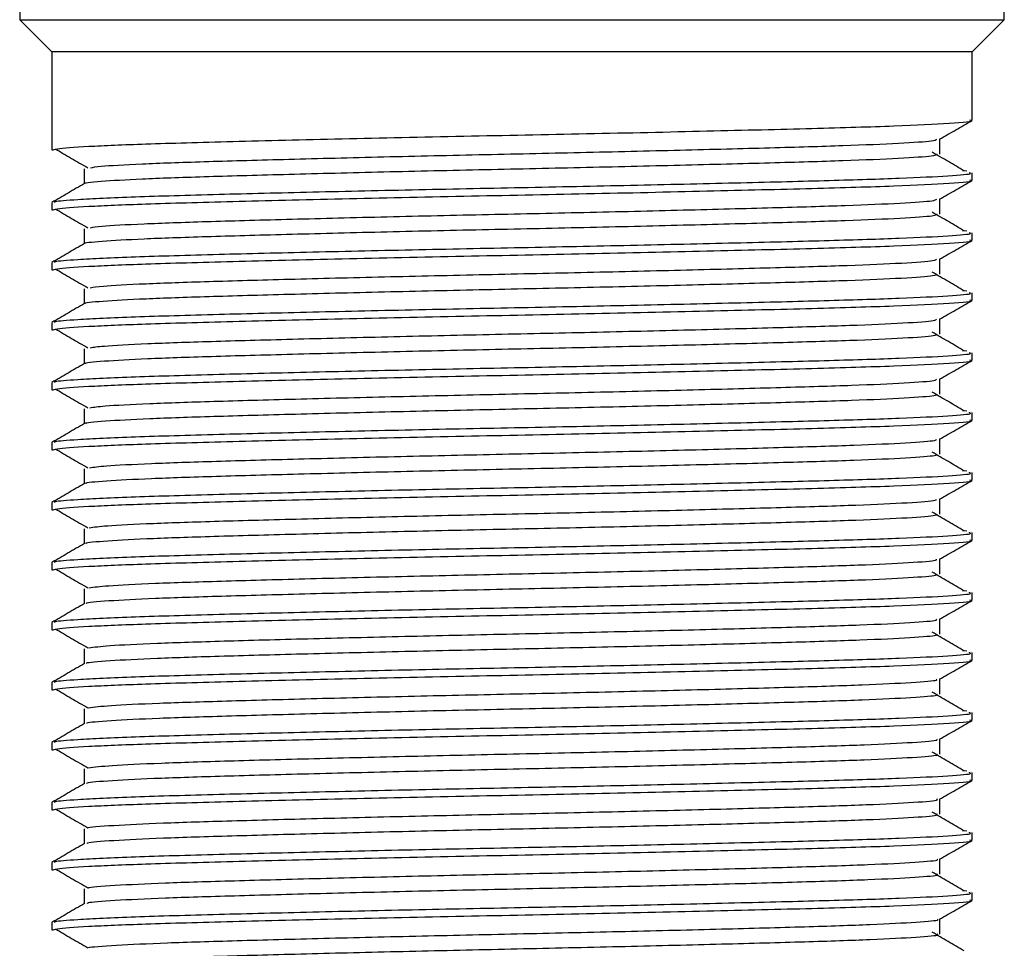
# Model space of a CAD drawing. Units: millimetres. Extents: x 3 to 2496, y 5 to 2495.
# Drawn here: x 1167 to 1192, y 493 to 517 of the extents above; entities that cross this region are included whole.
import ezdxf

# ---------------------------------------------------------------- set-up
doc = ezdxf.new("R2010")
doc.units = ezdxf.units.MM

msp = doc.modelspace()

# ---------------------------------------------------------------- linework, layer by layer
at = {"color": 7, "linetype": 'Continuous', "lineweight": 25}
for p, q in [((1167.45, 520.102), (1167.45, 516.702)), ((1192.05, 516.702), (1192.05, 520.102)), ((1167.45, 516.702), (1168.25, 515.902)), ((1167.45, 516.702), (1192.05, 516.702)), ((1191.25, 515.902), (1192.05, 516.702)), ((1168.25, 515.902), (1168.25, 513.439)), ((1191.25, 515.902), (1168.25, 515.902)), ((1191.25, 514.19), (1191.25, 515.902)), ((1191.117, 512.912), (1191.009, 512.921)), ((1191.25, 512.69), (1191.25, 512.877)), ((1168.25, 512.127), (1168.25, 511.939)), ((1191.117, 511.412), (1191.009, 511.421)), ((1191.25, 511.19), (1191.25, 511.377)), ((1168.25, 510.627), (1168.25, 510.439)), ((1191.117, 509.912), (1191.009, 509.921)), ((1191.25, 509.69), (1191.25, 509.877)), ((1168.25, 509.127), (1168.25, 508.939)), ((1191.117, 508.412), (1191.009, 508.421)), ((1191.25, 508.19), (1191.25, 508.377)), ((1168.25, 507.627), (1168.25, 507.439)), ((1191.117, 506.912), (1191.009, 506.921)), ((1191.25, 506.69), (1191.25, 506.877)), ((1168.25, 506.127), (1168.25, 505.939)), ((1191.117, 505.412), (1191.009, 505.421)), ((1191.25, 505.19), (1191.25, 505.377)), ((1168.25, 504.627), (1168.25, 504.439)), ((1191.117, 503.912), (1191.009, 503.921)), ((1191.25, 503.69), (1191.25, 503.877)), ((1168.25, 503.127), (1168.25, 502.939)), ((1191.117, 502.412), (1191.009, 502.421)), ((1191.25, 502.19), (1191.25, 502.377)), ((1168.25, 501.627), (1168.25, 501.439)), ((1191.117, 500.912), (1191.009, 500.921)), ((1191.25, 500.69), (1191.25, 500.877)), ((1168.25, 500.127), (1168.25, 499.939)), ((1191.117, 499.412), (1191.009, 499.421)), ((1191.25, 499.19), (1191.25, 499.377)), ((1168.25, 498.627), (1168.25, 498.439)), ((1191.117, 497.912), (1191.009, 497.921)), ((1191.25, 497.69), (1191.25, 497.877)), ((1168.25, 497.127), (1168.25, 496.939)), ((1191.117, 496.412), (1191.009, 496.421)), ((1191.25, 496.19), (1191.25, 496.377)), ((1168.25, 495.627), (1168.25, 495.439)), ((1191.117, 494.912), (1191.009, 494.921)), ((1191.25, 494.69), (1191.25, 494.877)), ((1168.25, 494.127), (1168.25, 493.939))]:
    msp.add_line(p, q, dxfattribs=at)
for points, knots in [([(1168.269, 513.439), (1168.29, 513.452), (1168.344, 513.483), (1169.083, 513.536), (1170.551, 513.598), (1172.708, 513.657), (1175.45, 513.724), (1178.51, 513.791), (1181.66, 513.852), (1184.672, 513.919), (1187.316, 513.985), (1189.427, 514.046), (1190.755, 514.114), (1191.337, 514.161), (1191.209, 514.186), (1191.19, 514.19)], [0, 0, 0, 0, 0.050568, 0.129095, 0.207502, 0.292713, 0.379787, 0.466689, 0.551934, 0.639145, 0.725837, 0.811186, 0.898497, 0.984944, 1, 1, 1, 1]), ([(1190.431, 513.712), (1190.566, 513.79), (1190.837, 513.947), (1191.108, 514.103), (1191.243, 514.181)], [0, 0, 0, 0, 0.499211, 1, 1, 1, 1]), ([(1169.22, 513.001), (1169.288, 513.013), (1169.462, 513.044), (1170.434, 513.098), (1171.981, 513.154), (1174, 513.21), (1176.351, 513.27), (1178.898, 513.328), (1181.491, 513.383), (1183.989, 513.442), (1186.237, 513.501), (1188.112, 513.556), (1189.486, 513.614), (1190.285, 513.668), (1190.342, 513.699), (1190.365, 513.712)], [0, 0, 0, 0, 0.052299, 0.134334, 0.215047, 0.29539, 0.377379, 0.45865, 0.538591, 0.620378, 0.702057, 0.781938, 0.863369, 0.945304, 1, 1, 1, 1]), ([(1190.437, 513.342), (1190.437, 513.405), (1190.437, 513.529), (1190.437, 513.654), (1190.437, 513.716)], [0, 0, 0, 0, 0.50103, 1, 1, 1, 1]), ([(1168.347, 513.469), (1168.479, 513.391), (1168.744, 513.235), (1169.015, 513.078), (1169.15, 513)], [0, 0, 0, 0, 0.500547, 1, 1, 1, 1]), ([(1169.078, 512.604), (1169.076, 512.604), (1169.005, 512.623), (1169.436, 512.663), (1170.407, 512.723), (1171.989, 512.779), (1173.998, 512.835), (1176.352, 512.895), (1178.898, 512.953), (1181.491, 513.008), (1183.989, 513.067), (1186.237, 513.126), (1188.112, 513.181), (1189.488, 513.239), (1190.304, 513.295), (1190.36, 513.328), (1190.384, 513.342)], [0, 0, 0, 0, 0.002436, 0.080391, 0.159377, 0.237091, 0.314449, 0.393391, 0.471641, 0.548611, 0.627359, 0.706003, 0.782915, 0.86132, 0.940211, 1, 1, 1, 1]), ([(1191.05, 512.921), (1190.918, 512.999), (1190.654, 513.155), (1190.384, 513.311), (1190.249, 513.39)], [0, 0, 0, 0, 0.49947, 1, 1, 1, 1]), ([(1169.062, 512.97), (1169.062, 512.908), (1169.062, 512.784), (1169.062, 512.661), (1169.062, 512.6)], [0, 0, 0, 0, 0.506829, 1, 1, 1, 1]), ([(1168.269, 511.939), (1168.29, 511.952), (1168.344, 511.983), (1169.083, 512.036), (1170.551, 512.098), (1172.708, 512.157), (1175.45, 512.224), (1178.51, 512.291), (1181.66, 512.352), (1184.672, 512.419), (1187.316, 512.485), (1189.427, 512.546), (1190.755, 512.614), (1191.337, 512.661), (1191.209, 512.686), (1191.19, 512.69)], [0, 0, 0, 0, 0.050568, 0.129095, 0.207502, 0.292713, 0.379787, 0.466689, 0.551934, 0.639145, 0.725837, 0.811186, 0.898497, 0.984944, 1, 1, 1, 1]), ([(1168.33, 512.134), (1168.324, 512.142), (1168.307, 512.165), (1168.909, 512.213), (1170.207, 512.275), (1172.279, 512.334), (1174.73, 512.395), (1177.383, 512.455), (1180.165, 512.51), (1182.925, 512.567), (1185.509, 512.627), (1187.747, 512.684), (1189.536, 512.739), (1190.717, 512.799), (1191.272, 512.845), (1191.195, 512.87), (1191.176, 512.877)], [0, 0, 0, 0, 0.031431, 0.098637, 0.186758, 0.272882, 0.350819, 0.429273, 0.506046, 0.583491, 0.662033, 0.739381, 0.816235, 0.894715, 0.972579, 1, 1, 1, 1]), ([(1190.431, 512.212), (1190.566, 512.29), (1190.837, 512.447), (1191.108, 512.603), (1191.243, 512.681)], [0, 0, 0, 0, 0.499264, 1, 1, 1, 1]), ([(1169.069, 512.604), (1168.933, 512.525), (1168.662, 512.369), (1168.392, 512.212), (1168.256, 512.134)], [0, 0, 0, 0, 0.5007072, 1, 1, 1, 1]), ([(1169.216, 511.501), (1169.292, 511.514), (1169.48, 511.546), (1170.478, 511.6), (1172.043, 511.656), (1174.075, 511.712), (1176.436, 511.772), (1178.987, 511.83), (1181.578, 511.884), (1184.071, 511.944), (1186.307, 512.003), (1188.169, 512.058), (1189.522, 512.116), (1190.297, 512.169), (1190.344, 512.2), (1190.362, 512.212)], [0, 0, 0, 0, 0.055104, 0.137132, 0.21776, 0.298183, 0.380187, 0.461391, 0.541366, 0.623189, 0.704822, 0.784691, 0.866179, 0.948089, 1, 1, 1, 1]), ([(1190.437, 511.842), (1190.437, 511.905), (1190.437, 512.029), (1190.437, 512.154), (1190.437, 512.216)], [0, 0, 0, 0, 0.501097, 1, 1, 1, 1]), ([(1168.347, 511.969), (1168.479, 511.891), (1168.744, 511.735), (1169.015, 511.578), (1169.15, 511.5)], [0, 0, 0, 0, 0.50051, 1, 1, 1, 1]), ([(1169.087, 511.104), (1169.083, 511.105), (1169.015, 511.125), (1169.459, 511.165), (1170.452, 511.225), (1172.05, 511.281), (1174.073, 511.337), (1176.436, 511.397), (1178.986, 511.455), (1181.578, 511.509), (1184.071, 511.569), (1186.308, 511.628), (1188.168, 511.683), (1189.525, 511.741), (1190.316, 511.796), (1190.36, 511.828), (1190.379, 511.842)], [0, 0, 0, 0, 0.005054, 0.08308, 0.162058, 0.239688, 0.317121, 0.396076, 0.474261, 0.551262, 0.630043, 0.708641, 0.78554, 0.863998, 0.942863, 1, 1, 1, 1]), ([(1191.05, 511.421), (1190.918, 511.499), (1190.654, 511.655), (1190.384, 511.811), (1190.249, 511.89)], [0, 0, 0, 0, 0.499505, 1, 1, 1, 1]), ([(1169.062, 511.47), (1169.062, 511.408), (1169.062, 511.284), (1169.062, 511.161), (1169.062, 511.1)], [0, 0, 0, 0, 0.506762, 1, 1, 1, 1]), ([(1168.269, 510.439), (1168.29, 510.452), (1168.344, 510.483), (1169.083, 510.536), (1170.551, 510.598), (1172.708, 510.657), (1175.45, 510.724), (1178.51, 510.791), (1181.66, 510.852), (1184.672, 510.919), (1187.316, 510.985), (1189.427, 511.046), (1190.755, 511.114), (1191.337, 511.161), (1191.209, 511.186), (1191.19, 511.19)], [0, 0, 0, 0, 0.050568, 0.129095, 0.207502, 0.292713, 0.379787, 0.466689, 0.551934, 0.639145, 0.725837, 0.811186, 0.898497, 0.984944, 1, 1, 1, 1]), ([(1168.33, 510.634), (1168.324, 510.642), (1168.307, 510.665), (1168.909, 510.713), (1170.207, 510.775), (1172.279, 510.834), (1174.73, 510.895), (1177.383, 510.955), (1180.165, 511.01), (1182.925, 511.067), (1185.509, 511.127), (1187.747, 511.184), (1189.536, 511.239), (1190.717, 511.299), (1191.272, 511.345), (1191.195, 511.37), (1191.176, 511.377)], [0, 0, 0, 0, 0.031426, 0.098633, 0.186754, 0.272879, 0.350816, 0.42927, 0.506044, 0.583489, 0.662031, 0.73938, 0.816235, 0.894714, 0.972578, 1, 1, 1, 1]), ([(1169.069, 511.104), (1168.933, 511.025), (1168.662, 510.869), (1168.392, 510.712), (1168.256, 510.634)], [0, 0, 0, 0, 0.500657, 1, 1, 1, 1]), ([(1190.431, 510.712), (1190.566, 510.79), (1190.837, 510.947), (1191.108, 511.103), (1191.243, 511.181)], [0, 0, 0, 0, 0.4993167, 1, 1, 1, 1]), ([(1169.212, 510.001), (1169.296, 510.014), (1169.498, 510.047), (1170.523, 510.102), (1172.106, 510.158), (1174.15, 510.214), (1176.52, 510.274), (1179.075, 510.332), (1181.666, 510.386), (1184.152, 510.446), (1186.378, 510.505), (1188.224, 510.559), (1189.559, 510.618), (1190.31, 510.671), (1190.346, 510.7), (1190.359, 510.712)], [0, 0, 0, 0, 0.057909, 0.139929, 0.220468, 0.300977, 0.382993, 0.464129, 0.544144, 0.626, 0.707585, 0.787448, 0.868989, 0.950871, 1, 1, 1, 1]), ([(1190.437, 510.342), (1190.437, 510.405), (1190.437, 510.529), (1190.437, 510.654), (1190.437, 510.716)], [0, 0, 0, 0, 0.501164, 1, 1, 1, 1]), ([(1168.347, 510.469), (1168.479, 510.391), (1168.745, 510.235), (1169.015, 510.078), (1169.15, 510)], [0, 0, 0, 0, 0.500473, 1, 1, 1, 1]), ([(1169.096, 509.604), (1169.09, 509.605), (1169.024, 509.626), (1169.482, 509.667), (1170.498, 509.727), (1172.112, 509.783), (1174.148, 509.839), (1176.521, 509.899), (1179.075, 509.957), (1181.666, 510.011), (1184.152, 510.071), (1186.378, 510.13), (1188.223, 510.184), (1189.561, 510.243), (1190.328, 510.297), (1190.361, 510.329), (1190.374, 510.342)], [0, 0, 0, 0, 0.007677, 0.08577, 0.164739, 0.242282, 0.319796, 0.398762, 0.476879, 0.553917, 0.632728, 0.711278, 0.78817, 0.866678, 0.945514, 1, 1, 1, 1]), ([(1191.05, 509.921), (1190.918, 509.999), (1190.654, 510.155), (1190.384, 510.311), (1190.249, 510.39)], [0, 0, 0, 0, 0.499539, 1, 1, 1, 1]), ([(1169.062, 509.97), (1169.062, 509.908), (1169.062, 509.784), (1169.062, 509.661), (1169.062, 509.6)], [0, 0, 0, 0, 0.506694, 1, 1, 1, 1]), ([(1168.33, 509.134), (1168.324, 509.142), (1168.307, 509.165), (1168.909, 509.213), (1170.207, 509.275), (1172.279, 509.334), (1174.73, 509.395), (1177.383, 509.455), (1180.165, 509.51), (1182.925, 509.567), (1185.509, 509.627), (1187.747, 509.684), (1189.536, 509.739), (1190.717, 509.799), (1191.272, 509.845), (1191.195, 509.87), (1191.176, 509.877)], [0, 0, 0, 0, 0.031421, 0.098629, 0.18675, 0.272875, 0.350813, 0.429268, 0.506042, 0.583487, 0.66203, 0.739379, 0.816234, 0.894714, 0.972578, 1, 1, 1, 1]), ([(1169.069, 509.604), (1168.933, 509.525), (1168.662, 509.369), (1168.392, 509.212), (1168.256, 509.134)], [0, 0, 0, 0, 0.500607, 1, 1, 1, 1]), ([(1168.269, 508.939), (1168.29, 508.952), (1168.344, 508.983), (1169.083, 509.036), (1170.551, 509.098), (1172.708, 509.157), (1175.45, 509.224), (1178.51, 509.291), (1181.66, 509.352), (1184.672, 509.419), (1187.316, 509.485), (1189.427, 509.546), (1190.755, 509.614), (1191.337, 509.661), (1191.209, 509.686), (1191.19, 509.69)], [0, 0, 0, 0, 0.050568, 0.129095, 0.207502, 0.292713, 0.379787, 0.466689, 0.551934, 0.639145, 0.725837, 0.811186, 0.898497, 0.984944, 1, 1, 1, 1]), ([(1190.431, 509.212), (1190.566, 509.29), (1190.837, 509.447), (1191.108, 509.603), (1191.243, 509.681)], [0, 0, 0, 0, 0.499369, 1, 1, 1, 1]), ([(1169.207, 508.501), (1169.3, 508.515), (1169.517, 508.548), (1170.568, 508.604), (1172.168, 508.66), (1174.226, 508.716), (1176.605, 508.776), (1179.163, 508.834), (1181.753, 508.888), (1184.233, 508.948), (1186.447, 509.007), (1188.279, 509.061), (1189.594, 509.12), (1190.322, 509.172), (1190.348, 509.201), (1190.357, 509.212)], [0, 0, 0, 0, 0.060716, 0.142724, 0.223176, 0.303773, 0.385799, 0.466863, 0.546925, 0.628811, 0.710344, 0.790208, 0.8718, 0.953651, 1, 1, 1, 1]), ([(1190.437, 508.842), (1190.437, 508.905), (1190.437, 509.029), (1190.437, 509.154), (1190.437, 509.216)], [0, 0, 0, 0, 0.5012318, 1, 1, 1, 1]), ([(1168.347, 508.969), (1168.479, 508.891), (1168.745, 508.735), (1169.015, 508.578), (1169.15, 508.5)], [0, 0, 0, 0, 0.500436, 1, 1, 1, 1]), ([(1169.104, 508.104), (1169.096, 508.106), (1169.034, 508.127), (1169.507, 508.169), (1170.545, 508.229), (1172.175, 508.285), (1174.224, 508.341), (1176.606, 508.401), (1179.163, 508.459), (1181.753, 508.513), (1184.233, 508.573), (1186.447, 508.632), (1188.278, 508.686), (1189.597, 508.745), (1190.339, 508.799), (1190.362, 508.83), (1190.371, 508.842)], [0, 0, 0, 0, 0.0103035, 0.0884628, 0.1674189, 0.2448764, 0.3224743, 0.4014472, 0.479494, 0.5565759, 0.6354148, 0.7139132, 0.7908044, 0.86936, 0.9481646, 1, 1, 1, 1]), ([(1191.05, 508.421), (1190.918, 508.499), (1190.653, 508.655), (1190.384, 508.811), (1190.249, 508.89)], [0, 0, 0, 0, 0.499574, 1, 1, 1, 1]), ([(1168.33, 507.634), (1168.324, 507.642), (1168.307, 507.665), (1168.909, 507.713), (1170.207, 507.775), (1172.279, 507.834), (1174.73, 507.895), (1177.383, 507.955), (1180.165, 508.01), (1182.925, 508.067), (1185.509, 508.127), (1187.747, 508.184), (1189.536, 508.239), (1190.717, 508.299), (1191.272, 508.345), (1191.195, 508.37), (1191.176, 508.377)], [0, 0, 0, 0, 0.0314166, 0.0986245, 0.1867458, 0.2728716, 0.35081, 0.4292649, 0.5060393, 0.5834854, 0.662028, 0.7393773, 0.8162328, 0.894713, 0.9725782, 1, 1, 1, 1]), ([(1169.062, 508.47), (1169.062, 508.408), (1169.062, 508.284), (1169.062, 508.161), (1169.062, 508.1)], [0, 0, 0, 0, 0.506626, 1, 1, 1, 1]), ([(1169.069, 508.104), (1168.933, 508.025), (1168.662, 507.869), (1168.392, 507.712), (1168.256, 507.634)], [0, 0, 0, 0, 0.500557, 1, 1, 1, 1]), ([(1168.269, 507.439), (1168.29, 507.452), (1168.344, 507.483), (1169.083, 507.536), (1170.551, 507.598), (1172.708, 507.657), (1175.45, 507.724), (1178.51, 507.791), (1181.66, 507.852), (1184.672, 507.919), (1187.316, 507.985), (1189.427, 508.046), (1190.755, 508.114), (1191.337, 508.161), (1191.209, 508.186), (1191.19, 508.19)], [0, 0, 0, 0, 0.050568, 0.129095, 0.207502, 0.292713, 0.379787, 0.466689, 0.551934, 0.639145, 0.725837, 0.811186, 0.898497, 0.984944, 1, 1, 1, 1]), ([(1190.431, 507.712), (1190.566, 507.79), (1190.837, 507.947), (1191.108, 508.103), (1191.243, 508.181)], [0, 0, 0, 0, 0.499422, 1, 1, 1, 1]), ([(1169.202, 507), (1169.303, 507.015), (1169.535, 507.05), (1170.614, 507.106), (1172.232, 507.161), (1174.302, 507.218), (1176.69, 507.278), (1179.252, 507.335), (1181.84, 507.39), (1184.314, 507.45), (1186.516, 507.509), (1188.334, 507.563), (1189.629, 507.622), (1190.334, 507.673), (1190.35, 507.702), (1190.356, 507.712)], [0, 0, 0, 0, 0.063523, 0.145517, 0.225887, 0.306571, 0.388604, 0.469593, 0.549708, 0.631622, 0.713101, 0.792971, 0.874611, 0.956429, 1, 1, 1, 1]), ([(1190.437, 507.342), (1190.437, 507.405), (1190.437, 507.529), (1190.437, 507.654), (1190.437, 507.716)], [0, 0, 0, 0, 0.501299, 1, 1, 1, 1]), ([(1168.347, 507.469), (1168.479, 507.391), (1168.745, 507.235), (1169.015, 507.078), (1169.15, 507)], [0, 0, 0, 0, 0.5003992, 1, 1, 1, 1]), ([(1169.111, 506.604), (1169.103, 506.607), (1169.043, 506.628), (1169.532, 506.671), (1170.593, 506.731), (1172.238, 506.786), (1174.3, 506.843), (1176.691, 506.903), (1179.252, 506.96), (1181.84, 507.015), (1184.314, 507.075), (1186.517, 507.134), (1188.333, 507.188), (1189.632, 507.247), (1190.351, 507.3), (1190.363, 507.33), (1190.367, 507.342)], [0, 0, 0, 0, 0.012935, 0.091157, 0.170098, 0.247475, 0.325155, 0.404133, 0.482107, 0.559238, 0.638102, 0.716547, 0.793443, 0.872043, 0.950814, 1, 1, 1, 1]), ([(1191.05, 506.921), (1190.917, 506.999), (1190.653, 507.155), (1190.384, 507.311), (1190.249, 507.39)], [0, 0, 0, 0, 0.499609, 1, 1, 1, 1]), ([(1168.33, 506.134), (1168.324, 506.142), (1168.307, 506.165), (1168.909, 506.213), (1170.207, 506.275), (1172.279, 506.334), (1174.73, 506.395), (1177.383, 506.455), (1180.165, 506.51), (1182.925, 506.567), (1185.509, 506.627), (1187.747, 506.684), (1189.536, 506.739), (1190.717, 506.799), (1191.272, 506.845), (1191.195, 506.87), (1191.176, 506.877)], [0, 0, 0, 0, 0.031412, 0.09862, 0.186742, 0.272868, 0.350807, 0.429262, 0.506037, 0.583483, 0.662026, 0.739376, 0.816232, 0.894713, 0.972578, 1, 1, 1, 1]), ([(1169.062, 506.97), (1169.062, 506.908), (1169.062, 506.784), (1169.062, 506.661), (1169.062, 506.6)], [0, 0, 0, 0, 0.506558, 1, 1, 1, 1]), ([(1169.069, 506.604), (1168.933, 506.525), (1168.662, 506.369), (1168.392, 506.212), (1168.256, 506.134)], [0, 0, 0, 0, 0.500506, 1, 1, 1, 1]), ([(1168.269, 505.939), (1168.29, 505.952), (1168.344, 505.983), (1169.083, 506.036), (1170.551, 506.098), (1172.708, 506.157), (1175.45, 506.224), (1178.51, 506.291), (1181.66, 506.352), (1184.672, 506.419), (1187.316, 506.485), (1189.427, 506.546), (1190.755, 506.614), (1191.337, 506.661), (1191.209, 506.686), (1191.19, 506.69)], [0, 0, 0, 0, 0.050568, 0.129095, 0.207502, 0.292713, 0.379787, 0.466689, 0.551934, 0.639145, 0.725837, 0.811186, 0.898497, 0.984944, 1, 1, 1, 1]), ([(1190.431, 506.212), (1190.566, 506.29), (1190.837, 506.447), (1191.108, 506.603), (1191.243, 506.681)], [0, 0, 0, 0, 0.4994745, 1, 1, 1, 1]), ([(1169.195, 505.5), (1169.306, 505.516), (1169.554, 505.551), (1170.66, 505.608), (1172.296, 505.663), (1174.378, 505.72), (1176.775, 505.78), (1179.34, 505.837), (1181.927, 505.892), (1184.394, 505.952), (1186.585, 506.011), (1188.388, 506.065), (1189.663, 506.124), (1190.346, 506.175), (1190.353, 506.202), (1190.355, 506.212)], [0, 0, 0, 0, 0.066331, 0.148308, 0.228602, 0.30937, 0.391407, 0.47232, 0.552493, 0.634432, 0.715853, 0.795737, 0.877423, 0.959203, 1, 1, 1, 1]), ([(1190.437, 505.842), (1190.437, 505.905), (1190.437, 506.029), (1190.437, 506.154), (1190.437, 506.216)], [0, 0, 0, 0, 0.501367, 1, 1, 1, 1]), ([(1168.347, 505.969), (1168.48, 505.891), (1168.745, 505.735), (1169.015, 505.578), (1169.15, 505.5)], [0, 0, 0, 0, 0.500363, 1, 1, 1, 1]), ([(1169.117, 505.104), (1169.108, 505.107), (1169.053, 505.13), (1169.558, 505.173), (1170.641, 505.233), (1172.301, 505.288), (1174.377, 505.345), (1176.776, 505.405), (1179.34, 505.462), (1181.927, 505.517), (1184.394, 505.577), (1186.585, 505.636), (1188.387, 505.69), (1189.666, 505.749), (1190.362, 505.801), (1190.364, 505.831), (1190.365, 505.842)], [0, 0, 0, 0, 0.01557, 0.093853, 0.172776, 0.250079, 0.327838, 0.406818, 0.484717, 0.561903, 0.640789, 0.719178, 0.796085, 0.874728, 0.953462, 1, 1, 1, 1]), ([(1191.05, 505.421), (1190.917, 505.499), (1190.653, 505.655), (1190.384, 505.811), (1190.249, 505.89)], [0, 0, 0, 0, 0.499644, 1, 1, 1, 1]), ([(1168.33, 504.634), (1168.324, 504.642), (1168.307, 504.665), (1168.909, 504.713), (1170.207, 504.775), (1172.279, 504.834), (1174.73, 504.895), (1177.383, 504.955), (1180.165, 505.01), (1182.925, 505.067), (1185.509, 505.127), (1187.747, 505.184), (1189.536, 505.239), (1190.717, 505.299), (1191.272, 505.345), (1191.195, 505.37), (1191.176, 505.377)], [0, 0, 0, 0, 0.031407, 0.098616, 0.186738, 0.272865, 0.350804, 0.429259, 0.506035, 0.583481, 0.662025, 0.739375, 0.816231, 0.894712, 0.972578, 1, 1, 1, 1]), ([(1169.062, 505.47), (1169.062, 505.408), (1169.062, 505.284), (1169.062, 505.161), (1169.062, 505.1)], [0, 0, 0, 0, 0.5064904, 1, 1, 1, 1]), ([(1169.069, 505.104), (1168.933, 505.025), (1168.662, 504.869), (1168.392, 504.712), (1168.256, 504.634)], [0, 0, 0, 0, 0.5004554, 1, 1, 1, 1]), ([(1168.269, 504.439), (1168.29, 504.452), (1168.344, 504.483), (1169.083, 504.536), (1170.551, 504.598), (1172.708, 504.657), (1175.45, 504.724), (1178.51, 504.791), (1181.66, 504.852), (1184.672, 504.919), (1187.316, 504.985), (1189.427, 505.046), (1190.755, 505.114), (1191.337, 505.161), (1191.209, 505.186), (1191.19, 505.19)], [0, 0, 0, 0, 0.050568, 0.129095, 0.207502, 0.292713, 0.379787, 0.466689, 0.551934, 0.639145, 0.725837, 0.811186, 0.898497, 0.984944, 1, 1, 1, 1]), ([(1190.431, 504.712), (1190.566, 504.79), (1190.837, 504.947), (1191.108, 505.103), (1191.243, 505.181)], [0, 0, 0, 0, 0.499527, 1, 1, 1, 1]), ([(1169.188, 504), (1169.309, 504.017), (1169.573, 504.053), (1170.708, 504.11), (1172.36, 504.165), (1174.455, 504.222), (1176.861, 504.282), (1179.429, 504.339), (1182.013, 504.394), (1184.475, 504.454), (1186.654, 504.513), (1188.441, 504.567), (1189.696, 504.627), (1190.358, 504.676), (1190.356, 504.703), (1190.356, 504.712)], [0, 0, 0, 0, 0.06914, 0.151097, 0.231322, 0.312171, 0.394208, 0.475042, 0.55528, 0.637241, 0.718603, 0.798505, 0.880234, 0.961975, 1, 1, 1, 1]), ([(1190.437, 504.342), (1190.437, 504.405), (1190.437, 504.529), (1190.437, 504.654), (1190.437, 504.716)], [0, 0, 0, 0, 0.5014353, 1, 1, 1, 1]), ([(1168.347, 504.469), (1168.48, 504.391), (1168.746, 504.235), (1169.015, 504.078), (1169.15, 504)], [0, 0, 0, 0, 0.500326, 1, 1, 1, 1]), ([(1169.123, 503.604), (1169.114, 503.608), (1169.063, 503.631), (1169.585, 503.675), (1170.689, 503.735), (1172.365, 503.79), (1174.454, 503.847), (1176.861, 503.907), (1179.429, 503.964), (1182.014, 504.019), (1184.474, 504.079), (1186.654, 504.138), (1188.44, 504.192), (1189.699, 504.252), (1190.373, 504.303), (1190.366, 504.332), (1190.363, 504.342)], [0, 0, 0, 0, 0.018209, 0.09655, 0.175453, 0.252687, 0.330523, 0.409503, 0.487324, 0.56457, 0.643477, 0.721806, 0.79873, 0.877413, 0.956108, 1, 1, 1, 1]), ([(1191.05, 503.921), (1190.917, 503.999), (1190.652, 504.155), (1190.384, 504.311), (1190.249, 504.39)], [0, 0, 0, 0, 0.4996791, 1, 1, 1, 1]), ([(1168.33, 503.134), (1168.324, 503.142), (1168.307, 503.165), (1168.909, 503.213), (1170.207, 503.275), (1172.279, 503.334), (1174.73, 503.395), (1177.383, 503.455), (1180.165, 503.51), (1182.925, 503.567), (1185.509, 503.627), (1187.747, 503.684), (1189.536, 503.739), (1190.717, 503.799), (1191.272, 503.845), (1191.195, 503.87), (1191.176, 503.877)], [0, 0, 0, 0, 0.031403, 0.098612, 0.186734, 0.272861, 0.350801, 0.429257, 0.506032, 0.583479, 0.662023, 0.739374, 0.81623, 0.894711, 0.972578, 1, 1, 1, 1]), ([(1169.062, 503.97), (1169.062, 503.908), (1169.062, 503.784), (1169.062, 503.661), (1169.062, 503.6)], [0, 0, 0, 0, 0.506422, 1, 1, 1, 1]), ([(1169.069, 503.604), (1168.933, 503.525), (1168.662, 503.369), (1168.392, 503.212), (1168.256, 503.134)], [0, 0, 0, 0, 0.500405, 1, 1, 1, 1]), ([(1168.269, 502.939), (1168.29, 502.952), (1168.344, 502.983), (1169.083, 503.036), (1170.551, 503.098), (1172.708, 503.157), (1175.45, 503.224), (1178.51, 503.291), (1181.66, 503.352), (1184.672, 503.419), (1187.316, 503.485), (1189.427, 503.546), (1190.755, 503.614), (1191.337, 503.661), (1191.209, 503.686), (1191.19, 503.69)], [0, 0, 0, 0, 0.050568, 0.129095, 0.207502, 0.292713, 0.379787, 0.466689, 0.551934, 0.639145, 0.725837, 0.811186, 0.898497, 0.984944, 1, 1, 1, 1]), ([(1190.431, 503.212), (1190.566, 503.29), (1190.837, 503.447), (1191.108, 503.603), (1191.243, 503.681)], [0, 0, 0, 0, 0.499579, 1, 1, 1, 1]), ([(1169.181, 502.5), (1169.312, 502.517), (1169.593, 502.554), (1170.756, 502.612), (1172.425, 502.667), (1174.533, 502.724), (1176.946, 502.784), (1179.517, 502.841), (1182.1, 502.896), (1184.554, 502.956), (1186.721, 503.015), (1188.494, 503.069), (1189.729, 503.129), (1190.369, 503.177), (1190.359, 503.204), (1190.356, 503.212)], [0, 0, 0, 0, 0.071949, 0.153883, 0.234044, 0.314972, 0.397008, 0.47776, 0.558068, 0.640049, 0.721349, 0.801276, 0.883045, 0.964745, 1, 1, 1, 1]), ([(1190.437, 502.842), (1190.437, 502.905), (1190.437, 503.029), (1190.437, 503.154), (1190.437, 503.216)], [0, 0, 0, 0, 0.501503, 1, 1, 1, 1]), ([(1168.347, 502.969), (1168.48, 502.891), (1168.746, 502.735), (1169.015, 502.578), (1169.15, 502.5)], [0, 0, 0, 0, 0.500289, 1, 1, 1, 1]), ([(1169.128, 502.104), (1169.119, 502.109), (1169.073, 502.132), (1169.612, 502.177), (1170.738, 502.237), (1172.43, 502.292), (1174.531, 502.349), (1176.947, 502.409), (1179.517, 502.466), (1182.1, 502.521), (1184.554, 502.581), (1186.722, 502.64), (1188.493, 502.694), (1189.732, 502.754), (1190.383, 502.804), (1190.368, 502.832), (1190.362, 502.842)], [0, 0, 0, 0, 0.020853, 0.099249, 0.178128, 0.2553, 0.33321, 0.412187, 0.489927, 0.567241, 0.646164, 0.724432, 0.801379, 0.880099, 0.958752, 1, 1, 1, 1]), ([(1191.05, 502.421), (1190.917, 502.499), (1190.652, 502.655), (1190.384, 502.811), (1190.249, 502.89)], [0, 0, 0, 0, 0.499714, 1, 1, 1, 1]), ([(1168.33, 501.634), (1168.324, 501.642), (1168.307, 501.665), (1168.909, 501.713), (1170.207, 501.775), (1172.279, 501.834), (1174.73, 501.895), (1177.383, 501.955), (1180.165, 502.01), (1182.925, 502.067), (1185.509, 502.127), (1187.747, 502.184), (1189.536, 502.239), (1190.717, 502.299), (1191.272, 502.345), (1191.195, 502.37), (1191.176, 502.377)], [0, 0, 0, 0, 0.031398, 0.098607, 0.18673, 0.272858, 0.350798, 0.429254, 0.50603, 0.583477, 0.662022, 0.739372, 0.816229, 0.894711, 0.972578, 1, 1, 1, 1]), ([(1169.062, 502.47), (1169.062, 502.408), (1169.062, 502.284), (1169.062, 502.161), (1169.062, 502.1)], [0, 0, 0, 0, 0.506354, 1, 1, 1, 1]), ([(1169.069, 502.104), (1168.933, 502.025), (1168.662, 501.869), (1168.392, 501.712), (1168.256, 501.634)], [0, 0, 0, 0, 0.5003536, 1, 1, 1, 1]), ([(1168.269, 501.439), (1168.29, 501.452), (1168.344, 501.483), (1169.083, 501.536), (1170.551, 501.598), (1172.708, 501.657), (1175.45, 501.724), (1178.51, 501.791), (1181.66, 501.852), (1184.672, 501.919), (1187.316, 501.985), (1189.427, 502.046), (1190.755, 502.114), (1191.337, 502.161), (1191.209, 502.186), (1191.19, 502.19)], [0, 0, 0, 0, 0.050568, 0.129095, 0.207502, 0.292713, 0.379787, 0.466689, 0.551934, 0.639145, 0.725837, 0.811186, 0.898497, 0.984944, 1, 1, 1, 1]), ([(1190.431, 501.712), (1190.566, 501.79), (1190.837, 501.947), (1191.108, 502.103), (1191.243, 502.181)], [0, 0, 0, 0, 0.499631, 1, 1, 1, 1]), ([(1169.172, 501), (1169.314, 501.018), (1169.612, 501.055), (1170.804, 501.114), (1172.491, 501.169), (1174.61, 501.226), (1177.032, 501.286), (1179.606, 501.343), (1182.186, 501.398), (1184.634, 501.458), (1186.789, 501.517), (1188.546, 501.571), (1189.761, 501.631), (1190.38, 501.678), (1190.363, 501.704), (1190.358, 501.712)], [0, 0, 0, 0, 0.074759, 0.156668, 0.236772, 0.317776, 0.399808, 0.480475, 0.560861, 0.642858, 0.724093, 0.804052, 0.885858, 0.967513, 1, 1, 1, 1]), ([(1190.437, 501.342), (1190.437, 501.405), (1190.437, 501.529), (1190.437, 501.654), (1190.437, 501.716)], [0, 0, 0, 0, 0.501572, 1, 1, 1, 1]), ([(1168.347, 501.469), (1168.48, 501.391), (1168.746, 501.235), (1169.015, 501.078), (1169.15, 501)], [0, 0, 0, 0, 0.5002531, 1, 1, 1, 1]), ([(1191.05, 500.921), (1190.917, 500.999), (1190.652, 501.155), (1190.383, 501.311), (1190.249, 501.39)], [0, 0, 0, 0, 0.49975, 1, 1, 1, 1]), ([(1169.133, 500.604), (1169.123, 500.609), (1169.084, 500.633), (1169.641, 500.679), (1170.788, 500.739), (1172.495, 500.794), (1174.609, 500.851), (1177.032, 500.911), (1179.606, 500.968), (1182.187, 501.023), (1184.634, 501.083), (1186.789, 501.142), (1188.545, 501.196), (1189.764, 501.256), (1190.394, 501.305), (1190.37, 501.333), (1190.362, 501.342)], [0, 0, 0, 0, 0.0235, 0.101949, 0.180802, 0.257917, 0.335899, 0.414869, 0.492527, 0.569913, 0.648851, 0.727056, 0.804031, 0.882785, 0.961393, 1, 1, 1, 1]), ([(1168.33, 500.134), (1168.324, 500.142), (1168.307, 500.165), (1168.909, 500.213), (1170.207, 500.275), (1172.279, 500.334), (1174.73, 500.395), (1177.383, 500.455), (1180.165, 500.51), (1182.925, 500.567), (1185.509, 500.627), (1187.747, 500.684), (1189.536, 500.739), (1190.717, 500.799), (1191.272, 500.845), (1191.195, 500.87), (1191.176, 500.877)], [0, 0, 0, 0, 0.031393, 0.098603, 0.186726, 0.272854, 0.350794, 0.429251, 0.506027, 0.583475, 0.66202, 0.739371, 0.816228, 0.89471, 0.972578, 1, 1, 1, 1]), ([(1169.062, 500.97), (1169.062, 500.908), (1169.062, 500.784), (1169.062, 500.661), (1169.062, 500.6)], [0, 0, 0, 0, 0.506285, 1, 1, 1, 1]), ([(1168.269, 499.939), (1168.29, 499.952), (1168.344, 499.983), (1169.083, 500.036), (1170.551, 500.098), (1172.708, 500.157), (1175.45, 500.224), (1178.51, 500.291), (1181.66, 500.352), (1184.672, 500.419), (1187.316, 500.485), (1189.427, 500.546), (1190.755, 500.614), (1191.337, 500.661), (1191.209, 500.686), (1191.19, 500.69)], [0, 0, 0, 0, 0.050568, 0.129095, 0.207502, 0.292713, 0.379787, 0.466689, 0.551934, 0.639145, 0.725837, 0.811186, 0.898497, 0.984944, 1, 1, 1, 1]), ([(1190.431, 500.212), (1190.566, 500.29), (1190.837, 500.447), (1191.108, 500.603), (1191.243, 500.681)], [0, 0, 0, 0, 0.499683, 1, 1, 1, 1]), ([(1169.069, 500.604), (1168.933, 500.525), (1168.662, 500.369), (1168.392, 500.212), (1168.256, 500.134)], [0, 0, 0, 0, 0.500302, 1, 1, 1, 1]), ([(1169.163, 499.5), (1169.317, 499.519), (1169.632, 499.557), (1170.853, 499.616), (1172.557, 499.67), (1174.689, 499.728), (1177.118, 499.788), (1179.694, 499.844), (1182.273, 499.9), (1184.713, 499.96), (1186.855, 500.018), (1188.598, 500.073), (1189.792, 500.133), (1190.391, 500.18), (1190.367, 500.205), (1190.36, 500.212)], [0, 0, 0, 0, 0.077568, 0.159449, 0.239501, 0.320578, 0.402603, 0.483183, 0.563651, 0.645662, 0.72683, 0.806825, 0.888666, 0.970274, 1, 1, 1, 1]), ([(1190.437, 499.842), (1190.437, 499.905), (1190.437, 500.029), (1190.437, 500.154), (1190.437, 500.216)], [0, 0, 0, 0, 0.50164, 1, 1, 1, 1]), ([(1168.347, 499.969), (1168.48, 499.891), (1168.746, 499.735), (1169.015, 499.578), (1169.15, 499.5)], [0, 0, 0, 0, 0.5002169, 1, 1, 1, 1]), ([(1191.05, 499.421), (1190.917, 499.499), (1190.651, 499.655), (1190.383, 499.811), (1190.249, 499.89)], [0, 0, 0, 0, 0.499786, 1, 1, 1, 1]), ([(1169.136, 499.104), (1169.128, 499.11), (1169.094, 499.135), (1169.67, 499.181), (1170.838, 499.241), (1172.561, 499.295), (1174.687, 499.353), (1177.118, 499.413), (1179.694, 499.469), (1182.273, 499.525), (1184.713, 499.585), (1186.856, 499.643), (1188.597, 499.698), (1189.795, 499.758), (1190.404, 499.806), (1190.372, 499.834), (1190.362, 499.842)], [0, 0, 0, 0, 0.02615, 0.104649, 0.183474, 0.260538, 0.338589, 0.417551, 0.495124, 0.572588, 0.651538, 0.729675, 0.806685, 0.885471, 0.964032, 1, 1, 1, 1]), ([(1169.062, 499.47), (1169.062, 499.408), (1169.062, 499.284), (1169.062, 499.161), (1169.062, 499.1)], [0, 0, 0, 0, 0.5062169, 1, 1, 1, 1]), ([(1168.269, 498.439), (1168.29, 498.452), (1168.344, 498.483), (1169.083, 498.536), (1170.551, 498.598), (1172.708, 498.657), (1175.45, 498.724), (1178.51, 498.791), (1181.66, 498.852), (1184.672, 498.919), (1187.316, 498.985), (1189.427, 499.046), (1190.755, 499.114), (1191.337, 499.161), (1191.209, 499.186), (1191.19, 499.19)], [0, 0, 0, 0, 0.050568, 0.129095, 0.207502, 0.292713, 0.379787, 0.466689, 0.551934, 0.639145, 0.725837, 0.811186, 0.898497, 0.984944, 1, 1, 1, 1]), ([(1168.33, 498.634), (1168.324, 498.642), (1168.307, 498.665), (1168.909, 498.713), (1170.207, 498.775), (1172.279, 498.834), (1174.73, 498.895), (1177.383, 498.955), (1180.165, 499.01), (1182.925, 499.067), (1185.509, 499.127), (1187.747, 499.184), (1189.536, 499.239), (1190.717, 499.299), (1191.272, 499.345), (1191.195, 499.37), (1191.176, 499.377)], [0, 0, 0, 0, 0.031389, 0.098599, 0.186722, 0.272851, 0.350791, 0.429248, 0.506025, 0.583473, 0.662018, 0.73937, 0.816227, 0.89471, 0.972577, 1, 1, 1, 1]), ([(1190.431, 498.712), (1190.566, 498.79), (1190.837, 498.947), (1191.108, 499.103), (1191.243, 499.181)], [0, 0, 0, 0, 0.499735, 1, 1, 1, 1]), ([(1169.069, 499.104), (1168.933, 499.025), (1168.662, 498.869), (1168.392, 498.712), (1168.256, 498.634)], [0, 0, 0, 0, 0.500251, 1, 1, 1, 1]), ([(1169.153, 498), (1169.319, 498.019), (1169.652, 498.058), (1170.903, 498.118), (1172.623, 498.172), (1174.767, 498.23), (1177.204, 498.29), (1179.782, 498.346), (1182.359, 498.402), (1184.792, 498.463), (1186.922, 498.52), (1188.649, 498.575), (1189.822, 498.635), (1190.402, 498.681), (1190.371, 498.706), (1190.363, 498.712)], [0, 0, 0, 0, 0.080377, 0.162227, 0.242234, 0.323382, 0.405396, 0.485888, 0.566445, 0.648466, 0.729564, 0.809603, 0.891476, 0.973033, 1, 1, 1, 1]), ([(1190.437, 498.342), (1190.437, 498.405), (1190.437, 498.529), (1190.437, 498.654), (1190.437, 498.716)], [0, 0, 0, 0, 0.5017087, 1, 1, 1, 1]), ([(1168.347, 498.469), (1168.48, 498.391), (1168.747, 498.235), (1169.016, 498.078), (1169.15, 498)], [0, 0, 0, 0, 0.500181, 1, 1, 1, 1]), ([(1169.139, 497.604), (1169.132, 497.611), (1169.105, 497.636), (1169.7, 497.683), (1170.889, 497.743), (1172.627, 497.797), (1174.766, 497.855), (1177.204, 497.915), (1179.782, 497.971), (1182.359, 498.027), (1184.791, 498.088), (1186.922, 498.145), (1188.648, 498.2), (1189.826, 498.26), (1190.414, 498.308), (1190.375, 498.334), (1190.363, 498.342)], [0, 0, 0, 0, 0.028804, 0.107351, 0.186144, 0.263163, 0.34128, 0.420231, 0.497717, 0.575265, 0.654223, 0.732292, 0.809342, 0.888156, 0.966668, 1, 1, 1, 1]), ([(1191.05, 497.921), (1190.917, 497.999), (1190.651, 498.155), (1190.383, 498.311), (1190.249, 498.39)], [0, 0, 0, 0, 0.499821, 1, 1, 1, 1]), ([(1169.062, 497.97), (1169.062, 497.908), (1169.062, 497.784), (1169.062, 497.661), (1169.062, 497.6)], [0, 0, 0, 0, 0.506148, 1, 1, 1, 1]), ([(1168.269, 496.939), (1168.29, 496.952), (1168.344, 496.983), (1169.083, 497.036), (1170.551, 497.098), (1172.708, 497.157), (1175.45, 497.224), (1178.51, 497.291), (1181.66, 497.352), (1184.672, 497.419), (1187.316, 497.485), (1189.427, 497.546), (1190.755, 497.614), (1191.337, 497.661), (1191.209, 497.686), (1191.19, 497.69)], [0, 0, 0, 0, 0.050568, 0.129095, 0.207502, 0.292713, 0.379787, 0.466689, 0.551934, 0.639145, 0.725837, 0.811186, 0.898497, 0.984944, 1, 1, 1, 1]), ([(1168.33, 497.134), (1168.324, 497.142), (1168.307, 497.165), (1168.909, 497.213), (1170.207, 497.275), (1172.279, 497.334), (1174.73, 497.395), (1177.383, 497.455), (1180.165, 497.51), (1182.925, 497.567), (1185.509, 497.627), (1187.747, 497.684), (1189.536, 497.739), (1190.717, 497.799), (1191.272, 497.845), (1191.195, 497.87), (1191.176, 497.877)], [0, 0, 0, 0, 0.031384, 0.098594, 0.186719, 0.272847, 0.350788, 0.429246, 0.506023, 0.583471, 0.662017, 0.739369, 0.816227, 0.894709, 0.972577, 1, 1, 1, 1]), ([(1190.431, 497.212), (1190.566, 497.29), (1190.837, 497.447), (1191.108, 497.603), (1191.243, 497.681)], [0, 0, 0, 0, 0.499787, 1, 1, 1, 1]), ([(1169.069, 497.604), (1168.933, 497.525), (1168.662, 497.369), (1168.392, 497.212), (1168.256, 497.134)], [0, 0, 0, 0, 0.5002, 1, 1, 1, 1]), ([(1169.155, 496.501), (1169.155, 496.501), (1169.165, 496.52), (1169.754, 496.56), (1170.935, 496.62), (1172.695, 496.674), (1174.845, 496.732), (1177.291, 496.792), (1179.871, 496.848), (1182.445, 496.905), (1184.87, 496.965), (1186.988, 497.022), (1188.699, 497.077), (1189.851, 497.137), (1190.413, 497.182), (1190.376, 497.206), (1190.367, 497.212)], [0, 0, 0, 0, 0.000972, 0.082661, 0.164524, 0.244538, 0.325801, 0.407849, 0.488303, 0.568993, 0.65107, 0.732141, 0.812276, 0.894224, 0.975775, 1, 1, 1, 1]), ([(1190.437, 496.842), (1190.437, 496.905), (1190.437, 497.029), (1190.437, 497.154), (1190.437, 497.216)], [0, 0, 0, 0, 0.501777, 1, 1, 1, 1]), ([(1168.347, 496.969), (1168.48, 496.891), (1168.747, 496.735), (1169.016, 496.578), (1169.15, 496.5)], [0, 0, 0, 0, 0.500145, 1, 1, 1, 1]), ([(1169.142, 496.104), (1169.136, 496.111), (1169.116, 496.137), (1169.731, 496.185), (1170.941, 496.245), (1172.694, 496.299), (1174.845, 496.357), (1177.29, 496.417), (1179.871, 496.473), (1182.445, 496.53), (1184.87, 496.59), (1186.988, 496.647), (1188.698, 496.702), (1189.855, 496.762), (1190.424, 496.809), (1190.378, 496.835), (1190.365, 496.842)], [0, 0, 0, 0, 0.031461, 0.110052, 0.18881, 0.265789, 0.34397, 0.422906, 0.500307, 0.577937, 0.656901, 0.734897, 0.811992, 0.890832, 0.96929, 1, 1, 1, 1]), ([(1191.05, 496.421), (1190.917, 496.499), (1190.651, 496.655), (1190.383, 496.811), (1190.249, 496.89)], [0, 0, 0, 0, 0.4998572, 1, 1, 1, 1]), ([(1169.062, 496.47), (1169.062, 496.408), (1169.062, 496.284), (1169.062, 496.161), (1169.062, 496.1)], [0, 0, 0, 0, 0.50608, 1, 1, 1, 1]), ([(1168.269, 495.439), (1168.29, 495.452), (1168.344, 495.483), (1169.083, 495.536), (1170.551, 495.598), (1172.708, 495.657), (1175.45, 495.724), (1178.51, 495.791), (1181.66, 495.852), (1184.672, 495.919), (1187.316, 495.985), (1189.427, 496.046), (1190.755, 496.114), (1191.337, 496.161), (1191.209, 496.186), (1191.19, 496.19)], [0, 0, 0, 0, 0.050568, 0.129095, 0.207502, 0.292713, 0.379787, 0.466689, 0.551934, 0.639145, 0.725837, 0.811186, 0.898497, 0.984944, 1, 1, 1, 1]), ([(1168.33, 495.634), (1168.324, 495.642), (1168.307, 495.665), (1168.909, 495.713), (1170.207, 495.775), (1172.279, 495.834), (1174.73, 495.895), (1177.383, 495.955), (1180.165, 496.01), (1182.925, 496.067), (1185.509, 496.127), (1187.747, 496.184), (1189.536, 496.239), (1190.717, 496.299), (1191.272, 496.345), (1191.195, 496.37), (1191.176, 496.377)], [0, 0, 0, 0, 0.03138, 0.09859, 0.186715, 0.272844, 0.350785, 0.429243, 0.50602, 0.583469, 0.662015, 0.739367, 0.816226, 0.894709, 0.972577, 1, 1, 1, 1]), ([(1169.069, 496.104), (1168.933, 496.025), (1168.662, 495.869), (1168.392, 495.712), (1168.256, 495.634)], [0, 0, 0, 0, 0.5001482, 1, 1, 1, 1]), ([(1190.431, 495.712), (1190.566, 495.79), (1190.837, 495.947), (1191.108, 496.103), (1191.243, 496.181)], [0, 0, 0, 0, 0.499839, 1, 1, 1, 1]), ([(1169.165, 495.001), (1169.165, 495.001), (1169.18, 495.021), (1169.784, 495.062), (1170.987, 495.122), (1172.762, 495.176), (1174.924, 495.234), (1177.377, 495.294), (1179.959, 495.35), (1182.53, 495.407), (1184.948, 495.467), (1187.053, 495.524), (1188.749, 495.579), (1189.88, 495.639), (1190.423, 495.684), (1190.38, 495.707), (1190.371, 495.712)], [0, 0, 0, 0, 0.003741, 0.085475, 0.167302, 0.247282, 0.328611, 0.410643, 0.491018, 0.571793, 0.653874, 0.73487, 0.81506, 0.897035, 0.97853, 1, 1, 1, 1]), ([(1190.437, 495.342), (1190.437, 495.405), (1190.437, 495.529), (1190.437, 495.654), (1190.437, 495.716)], [0, 0, 0, 0, 0.501846, 1, 1, 1, 1]), ([(1168.347, 495.469), (1168.48, 495.391), (1168.747, 495.235), (1169.016, 495.078), (1169.15, 495)], [0, 0, 0, 0, 0.5001089, 1, 1, 1, 1]), ([(1169.143, 494.604), (1169.139, 494.612), (1169.127, 494.639), (1169.763, 494.687), (1170.993, 494.747), (1172.761, 494.801), (1174.924, 494.859), (1177.377, 494.919), (1179.959, 494.975), (1182.53, 495.032), (1184.948, 495.092), (1187.053, 495.149), (1188.748, 495.204), (1189.884, 495.264), (1190.434, 495.31), (1190.381, 495.336), (1190.367, 495.342)], [0, 0, 0, 0, 0.034122, 0.112756, 0.191478, 0.268425, 0.346669, 0.425589, 0.502915, 0.580626, 0.659594, 0.737517, 0.814665, 0.89353, 0.971934, 1, 1, 1, 1]), ([(1191.05, 494.921), (1190.917, 494.999), (1190.65, 495.155), (1190.383, 495.311), (1190.249, 495.39)], [0, 0, 0, 0, 0.499893, 1, 1, 1, 1]), ([(1169.062, 494.97), (1169.062, 494.908), (1169.062, 494.784), (1169.062, 494.661), (1169.062, 494.6)], [0, 0, 0, 0, 0.506011, 1, 1, 1, 1]), ([(1168.33, 494.134), (1168.324, 494.142), (1168.307, 494.165), (1168.909, 494.213), (1170.207, 494.275), (1172.279, 494.334), (1174.73, 494.395), (1177.383, 494.455), (1180.165, 494.51), (1182.925, 494.567), (1185.509, 494.627), (1187.747, 494.684), (1189.536, 494.739), (1190.717, 494.799), (1191.272, 494.845), (1191.195, 494.87), (1191.176, 494.877)], [0, 0, 0, 0, 0.031375, 0.098586, 0.186711, 0.27284, 0.350782, 0.42924, 0.506018, 0.583467, 0.662013, 0.739366, 0.816225, 0.894708, 0.972577, 1, 1, 1, 1]), ([(1169.069, 494.604), (1168.933, 494.525), (1168.662, 494.369), (1168.392, 494.212), (1168.256, 494.134)], [0, 0, 0, 0, 0.500096, 1, 1, 1, 1]), ([(1168.269, 493.939), (1168.29, 493.952), (1168.344, 493.983), (1169.083, 494.036), (1170.551, 494.098), (1172.708, 494.157), (1175.45, 494.224), (1178.51, 494.291), (1181.66, 494.352), (1184.672, 494.419), (1187.316, 494.485), (1189.427, 494.546), (1190.755, 494.614), (1191.337, 494.661), (1191.209, 494.686), (1191.19, 494.69)], [0, 0, 0, 0, 0.050568, 0.129095, 0.207502, 0.292713, 0.379787, 0.466689, 0.551934, 0.639145, 0.725837, 0.811186, 0.898497, 0.984944, 1, 1, 1, 1]), ([(1190.431, 494.212), (1190.566, 494.29), (1190.837, 494.447), (1191.108, 494.603), (1191.243, 494.681)], [0, 0, 0, 0, 0.49989, 1, 1, 1, 1]), ([(1190.437, 493.842), (1190.437, 493.905), (1190.437, 494.029), (1190.437, 494.154), (1190.437, 494.216)], [0, 0, 0, 0, 0.501915, 1, 1, 1, 1]), ([(1168.347, 493.969), (1168.48, 493.891), (1168.748, 493.735), (1169.016, 493.578), (1169.15, 493.5)], [0, 0, 0, 0, 0.500073, 1, 1, 1, 1]), ([(1169.174, 493.501), (1169.175, 493.502), (1169.195, 493.522), (1169.815, 493.564), (1171.04, 493.624), (1172.83, 493.678), (1175.004, 493.736), (1177.463, 493.796), (1180.048, 493.852), (1182.616, 493.909), (1185.025, 493.969), (1187.118, 494.026), (1188.798, 494.081), (1189.908, 494.141), (1190.434, 494.185), (1190.386, 494.208), (1190.377, 494.212)], [0, 0, 0, 0, 0.006514, 0.088291, 0.170077, 0.250031, 0.331422, 0.413435, 0.493737, 0.574594, 0.656678, 0.737595, 0.817846, 0.899844, 0.98128, 1, 1, 1, 1]), ([(1169.144, 493.104), (1169.142, 493.112), (1169.138, 493.14), (1169.795, 493.189), (1171.045, 493.249), (1172.828, 493.303), (1175.004, 493.361), (1177.463, 493.421), (1180.048, 493.477), (1182.616, 493.534), (1185.025, 493.594), (1187.118, 493.651), (1188.797, 493.706), (1189.913, 493.766), (1190.443, 493.812), (1190.385, 493.836), (1190.37, 493.842)], [0, 0, 0, 0, 0.036786, 0.115461, 0.194144, 0.271065, 0.349368, 0.42827, 0.505525, 0.583315, 0.662285, 0.740132, 0.81734, 0.896226, 0.974573, 1, 1, 1, 1]), ([(1191.05, 493.421), (1190.916, 493.499), (1190.65, 493.655), (1190.383, 493.811), (1190.249, 493.89)], [0, 0, 0, 0, 0.4999295, 1, 1, 1, 1])]:
    msp.add_open_spline(points, degree=3, knots=knots, dxfattribs=at)

doc.saveas('drawing.dxf')
